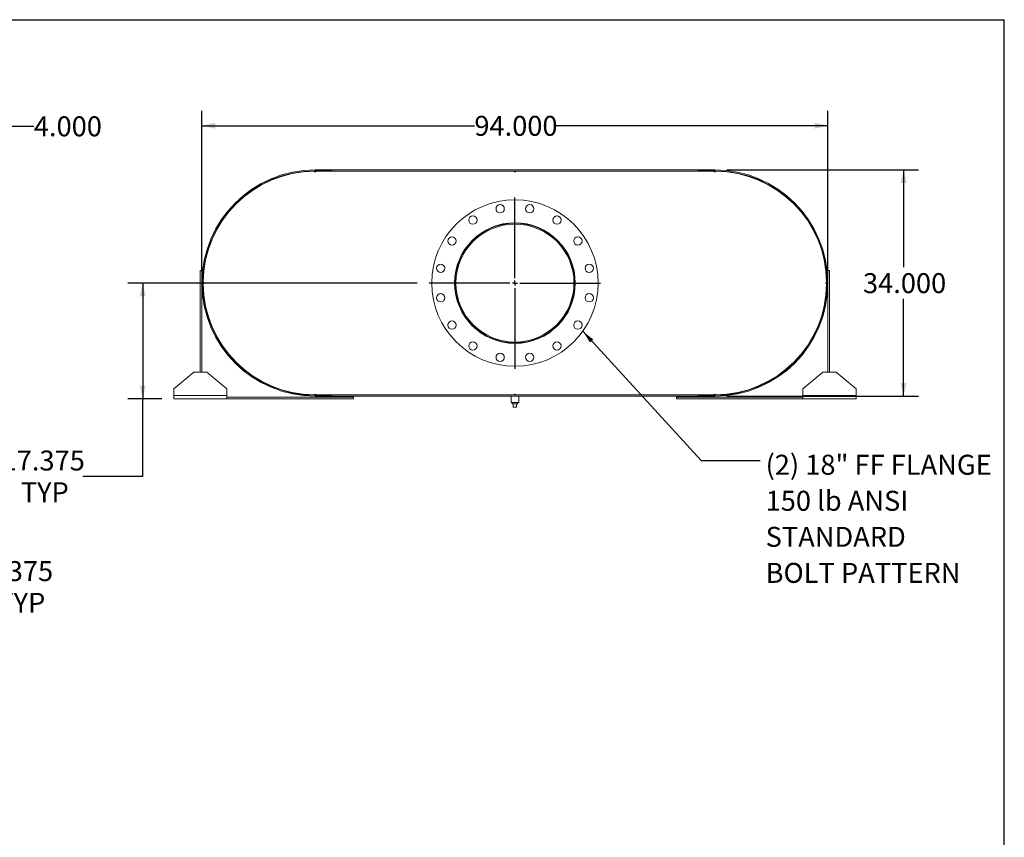
# Model space of a CAD drawing. Units: inches. Extents: x 0.5 to 10.5, y 0.5 to 7.9.
# Drawn here: x 6.4 to 10.5, y 4.5 to 7.9 of the extents above; entities that cross this region are included whole.
import ezdxf

# ---------------------------------------------------------------- set-up
doc = ezdxf.new("R2010")
doc.units = ezdxf.units.IN
doc.header["$MEASUREMENT"] = 0
doc.layers.add('FORMAT', color=7, linetype='Continuous')
doc.styles.add('SLDTEXTSTYLE0', font='TXT', dxfattribs={"width": 0.75})
doc.dimstyles.new('SLDDIMSTYLE0', dxfattribs={"dimtxt": 0.083333, "dimasz": 0.055, "dimexe": 0, "dimexo": 0.0625, "dimgap": 0.020833, "dimtad": 0, "dimtih": 1, "dimtoh": 1, "dimdec": 3, "dimlfac": 36, "dimrnd": 1e-09, "dimzin": 4, "dimdsep": 46, "dimtxsty": 'SLDTEXTSTYLE0', "dimsah": 1, "dimcen": 0.09, "dimadec": 0, "dimazin": 1, "dimtfac": 1, "dimtdec": 4, "dimtofl": 0, "dimtmove": 0, "dimatfit": 3, "dimfxl": 0, "dimfrac": 2, "dimtolj": 1, "dimtzin": 12, "dimarcsym": 0})
doc.dimstyles.new('SLDDIMSTYLE1', dxfattribs={"dimtxt": 0.083333, "dimasz": 0.055, "dimexe": 0, "dimexo": 0.0625, "dimgap": 0.020833, "dimtad": 0, "dimtih": 1, "dimtoh": 1, "dimdec": 3, "dimlfac": 36, "dimrnd": 1e-09, "dimzin": 12, "dimdsep": 46, "dimtxsty": 'SLDTEXTSTYLE0', "dimsah": 1, "dimcen": 0, "dimadec": 0, "dimazin": 3, "dimtfac": 1, "dimtdec": 4, "dimtofl": 0, "dimtmove": 0, "dimatfit": 3, "dimfxl": 0, "dimfrac": 2, "dimtolj": 1, "dimtzin": 12, "dimarcsym": 0})
doc.dimstyles.new('SLDDIMSTYLE2', dxfattribs={"dimtxt": 0.18, "dimasz": 0.055, "dimexe": 0, "dimexo": 0.0625, "dimgap": 0, "dimtad": 0, "dimtih": 1, "dimtoh": 1, "dimdec": 0, "dimrnd": 1e-09, "dimzin": 0, "dimdsep": 46, "dimtxsty": 'Standard', "dimsah": 1, "dimcen": 0.09, "dimadec": 0, "dimazin": 0, "dimtfac": 0.055, "dimtdec": 0, "dimtofl": 0, "dimtmove": 0, "dimatfit": 3, "dimfxl": 0, "dimfrac": 2, "dimtolj": 1, "dimtzin": 0, "dimarcsym": 0})
doc.dimstyles.new('SLDDIMSTYLE3', dxfattribs={"dimtxt": 0.083333, "dimasz": 0.055, "dimexe": 0, "dimexo": 0.0625, "dimgap": 0.020833, "dimtad": 0, "dimtih": 1, "dimtoh": 1, "dimdec": 3, "dimlfac": 36, "dimrnd": 1e-09, "dimzin": 4, "dimdsep": 46, "dimtxsty": 'SLDTEXTSTYLE0', "dimsah": 1, "dimcen": 0.09, "dimadec": 0, "dimazin": 1, "dimtfac": 1, "dimtdec": 4, "dimtmove": 0, "dimatfit": 0, "dimfxl": 0, "dimfrac": 2, "dimtolj": 1, "dimtzin": 12, "dimarcsym": 0})
doc.dimstyles.new('SLDDIMSTYLE4', dxfattribs={"dimtxt": 0.083333, "dimasz": 0.055, "dimexe": 0, "dimexo": 0.0625, "dimgap": 0.020833, "dimtad": 0, "dimtih": 1, "dimtoh": 1, "dimdec": 3, "dimlfac": 36, "dimrnd": 1e-09, "dimzin": 12, "dimdsep": 46, "dimtxsty": 'SLDTEXTSTYLE0', "dimsah": 1, "dimcen": 0.09, "dimadec": 0, "dimazin": 3, "dimtfac": 1, "dimtdec": 4, "dimtofl": 0, "dimtmove": 0, "dimatfit": 3, "dimfxl": 0, "dimfrac": 2, "dimtolj": 1, "dimtzin": 12, "dimarcsym": 0})

# ---------------------------------------------------------------- blocks, each defined once
blk = doc.blocks.new('_D_5')
at = {"layer": 'FORMAT'}
for p, q in [((5.3101, 5.188), (5.6297, 5.5076)), ((5.6297, 5.5076), (5.8485, 5.5076))]:
    blk.add_line(p, q, dxfattribs=at)
blk.add_solid([(5.3101, 5.188), (5.3579, 5.2181), (5.3402, 5.2357)], dxfattribs=at)
at = {"layer": 'FORMAT', "attachment_point": 1, "style": 'SLDTEXTSTYLE0'}
for s, insert, char_height in [('.875 X 1.375', (5.911, 5.6151), 0.083333), ('SLOT TYP', (5.9915, 5.4826), 0.08333)]:
    blk.add_mtext(s, dxfattribs=dict(at, insert=insert, char_height=char_height))
blk = doc.blocks.new('_D_10')
at = {"layer": 'FORMAT'}
for p, q in [((6.1071, 7.298), (6.1071, 7.4929)), ((6.2182, 7.173), (6.2182, 7.4929)), ((6.1071, 7.4304), (5.9821, 7.4304)), ((6.2182, 7.4304), (6.4515, 7.4304))]:
    blk.add_line(p, q, dxfattribs=at)
for points in [[(6.1071, 7.4304), (6.0521, 7.4429), (6.0521, 7.4179)], [(6.2182, 7.4304), (6.2732, 7.4179), (6.2732, 7.4429)]]:
    blk.add_solid(points, dxfattribs=at)
at = {"layer": 'FORMAT', "insert": (6.4515, 7.4716), "char_height": 0.08333, "attachment_point": 1, "style": 'SLDTEXTSTYLE0'}
blk.add_mtext('4.000', dxfattribs=at)
blk = doc.blocks.new('_D_11')
at = {"layer": 'FORMAT'}
for p, q in [((9.3418, 7.248), (10.1423, 7.248)), ((10.0798, 7.248), (10.0798, 6.8419)), ((10.0798, 6.3035), (10.0798, 6.7095)), ((9.3418, 6.3035), (10.1423, 6.3035))]:
    blk.add_line(p, q, dxfattribs=at)
for points in [[(10.0798, 7.248), (10.0673, 7.193), (10.0923, 7.193)], [(10.0798, 6.3035), (10.0923, 6.3585), (10.0673, 6.3585)]]:
    blk.add_solid(points, dxfattribs=at)
at = {"layer": 'FORMAT', "insert": (9.9105, 6.817), "char_height": 0.08333, "attachment_point": 1, "style": 'SLDTEXTSTYLE0'}
blk.add_mtext('34.000', dxfattribs=at)
blk = doc.blocks.new('_D_12')
at = {"layer": 'FORMAT'}
for p, q in [((7.1529, 6.8257), (7.1529, 7.4949)), ((9.764, 6.8257), (9.764, 7.4949)), ((7.1529, 7.4324), (8.2892, 7.4324)), ((9.764, 7.4324), (8.6278, 7.4324))]:
    blk.add_line(p, q, dxfattribs=at)
for points in [[(7.1529, 7.4324), (7.2079, 7.4199), (7.2079, 7.4449)], [(9.764, 7.4324), (9.709, 7.4449), (9.709, 7.4199)]]:
    blk.add_solid(points, dxfattribs=at)
at = {"layer": 'FORMAT', "insert": (8.2892, 7.4736), "char_height": 0.08333, "attachment_point": 1, "style": 'SLDTEXTSTYLE0'}
blk.add_mtext('94.000', dxfattribs=at)
blk = doc.blocks.new('_D_13')
at = {"layer": 'FORMAT'}
for p, q in [((8.0509, 6.7757), (6.8431, 6.7757)), ((6.9056, 6.7757), (6.9056, 6.2931)), ((6.9849, 6.2931), (6.8431, 6.2931)), ((6.9056, 5.9693), (6.9056, 6.2931)), ((6.6556, 5.9693), (6.9056, 5.9693))]:
    blk.add_line(p, q, dxfattribs=at)
for points in [[(6.9056, 6.7757), (6.8931, 6.7207), (6.9181, 6.7207)], [(6.9056, 6.2931), (6.9181, 6.3481), (6.8931, 6.3481)]]:
    blk.add_solid(points, dxfattribs=at)
at = {"layer": 'FORMAT', "char_height": 0.08333, "attachment_point": 1, "style": 'SLDTEXTSTYLE0'}
for s, insert in [('17.375', (6.3171, 6.0767)), ('TYP', (6.3969, 5.9443))]:
    blk.add_mtext(s, dxfattribs=dict(at, insert=insert))
blk = doc.blocks.new('SW_NOTE_8')
at = {"layer": 'FORMAT', "color": 0, "attachment_point": 1, "style": 'SLDTEXTSTYLE0'}
for s, insert, char_height in [('(2) 18" FF FLANGE', (0.0224, 0.0239), 0.083333), ('150 lb ANSI', (0.0224, -0.1266), 0.083333), ('STANDARD', (0.0224, -0.277), 0.08333), ('BOLT PATTERN', (0.0224, -0.4275), 0.083333)]:
    blk.add_mtext(s, dxfattribs=dict(at, insert=insert, char_height=char_height))
blk = doc.blocks.new('SW_CENTERMARKSYMBOL_4')
at = {"layer": 'FORMAT', "color": 0}
for p, q in [((0, 0.0208), (0, 0.3576)), ((-0.0208, 0), (-0.3576, 0)), ((0, 0), (-0.0104, 0)), ((0, 0), (0, 0.0104)), ((0, 0), (0, -0.0104)), ((0, 0), (0.0104, 0)), ((0.0208, 0), (0.3576, 0)), ((0, -0.0208), (0, -0.3576))]:
    blk.add_line(p, q, dxfattribs=at)

msp = doc.modelspace()

# ---------------------------------------------------------------- linework, layer by layer
at = {"color": 7, "linetype": 'Continuous', "lineweight": 15}
for p, q in [((7.62516, 7.242753), (7.621688, 7.24274)), ((7.62516, 7.247961), (7.62516, 7.244225)), ((7.62516, 7.247961), (7.694605, 7.247961)), ((7.62516, 7.247961), (7.62516, 7.24298)), ((7.62516, 7.247961), (9.291827, 7.247961)), ((7.62516, 7.244225), (7.694605, 7.244225)), ((7.62516, 7.24298), (9.291827, 7.24298)), ((7.628633, 7.242753), (7.62516, 7.242753)), ((7.628633, 7.242753), (8.455021, 7.242753)), ((7.694605, 7.247961), (7.694605, 7.244225)), ((8.461966, 7.242753), (8.455021, 7.242753)), ((8.461966, 7.242753), (9.288355, 7.242753)), ((9.222383, 7.244225), (9.222383, 7.247961)), ((9.222383, 7.247961), (9.291827, 7.247961)), ((9.222383, 7.244225), (9.291827, 7.244225)), ((9.291827, 7.242753), (9.288355, 7.242753)), ((9.291827, 7.247961), (9.291827, 7.24298)), ((9.291827, 7.244225), (9.291827, 7.247961)), ((9.295299, 7.24274), (9.291827, 7.242753)), ((7.177112, 6.912602), (7.17852, 6.912172)), ((9.738468, 6.912172), (9.739876, 6.912602)), ((7.145994, 6.404211), (7.145994, 6.827822)), ((7.145994, 6.827822), (7.152938, 6.827822)), ((7.152938, 6.404211), (7.152938, 6.827822)), ((9.770994, 6.827822), (9.764049, 6.827822)), ((9.764049, 6.827822), (9.764049, 6.404211)), ((9.770994, 6.827822), (9.770994, 6.404211)), ((7.158159, 6.779211), (7.158159, 6.772267)), ((9.758828, 6.772267), (9.758828, 6.779211)), ((8.212216, 6.77576), (8.208494, 6.775761)), ((8.212216, 6.775717), (8.208494, 6.775717)), ((7.17852, 6.639305), (7.177112, 6.638875)), ((9.739876, 6.638875), (9.738468, 6.639305)), ((7.118216, 6.404211), (7.034883, 6.334766)), ((7.118216, 6.404211), (7.173771, 6.404211)), ((7.257105, 6.334766), (7.173771, 6.404211)), ((9.743216, 6.404211), (9.659883, 6.334766)), ((9.743216, 6.404211), (9.798771, 6.404211)), ((9.882105, 6.334766), (9.798771, 6.404211)), ((7.034883, 6.306989), (7.034883, 6.334766)), ((7.257105, 6.334766), (7.257105, 6.306989)), ((9.659883, 6.306989), (9.659883, 6.334766)), ((9.882105, 6.334766), (9.882105, 6.306989)), ((7.257105, 6.306989), (7.034883, 6.306989)), ((7.034883, 6.2931), (7.034883, 6.306989)), ((7.257105, 6.2931), (7.034883, 6.2931)), ((7.257105, 6.306989), (7.257105, 6.2931)), ((7.784883, 6.300044), (7.257105, 6.300044)), ((7.784883, 6.2931), (7.257105, 6.2931)), ((7.621688, 6.308738), (7.62516, 6.308725)), ((7.62516, 6.308725), (7.628633, 6.308725)), ((7.62516, 6.308497), (7.62516, 6.303516)), ((7.62516, 6.308497), (9.291827, 6.308497)), ((7.62516, 6.307253), (7.62516, 6.303516)), ((7.694605, 6.307253), (7.62516, 6.307253)), ((7.62516, 6.303516), (9.291827, 6.303516)), ((7.694605, 6.303516), (7.62516, 6.303516)), ((7.628633, 6.308725), (8.455021, 6.308725)), ((7.694605, 6.307253), (7.694605, 6.303516)), ((7.784883, 6.2931), (7.784883, 6.300044)), ((8.442869, 6.303516), (8.442869, 6.277475)), ((8.455021, 6.308725), (8.461966, 6.308725)), ((8.461966, 6.308725), (9.288355, 6.308725)), ((8.474119, 6.277475), (8.474119, 6.303516)), ((9.132105, 6.2931), (9.132105, 6.300044)), ((9.659883, 6.300044), (9.132105, 6.300044)), ((9.659883, 6.2931), (9.132105, 6.2931)), ((9.222383, 6.303516), (9.222383, 6.307253)), ((9.291827, 6.307253), (9.222383, 6.307253)), ((9.291827, 6.303516), (9.222383, 6.303516)), ((9.288355, 6.308725), (9.291827, 6.308725)), ((9.291827, 6.308725), (9.295299, 6.308738)), ((9.291827, 6.308497), (9.291827, 6.303516)), ((9.291827, 6.303516), (9.291827, 6.307253)), ((9.882105, 6.306989), (9.659883, 6.306989)), ((9.659883, 6.2931), (9.659883, 6.306989)), ((9.882105, 6.2931), (9.659883, 6.2931)), ((9.882105, 6.306989), (9.882105, 6.2931)), ((8.458494, 6.277475), (8.442869, 6.277475)), ((8.446896, 6.277475), (8.446896, 6.271919)), ((8.446896, 6.271919), (8.470091, 6.271919)), ((8.451549, 6.25803), (8.451549, 6.271919)), ((8.451549, 6.25803), (8.465438, 6.25803)), ((8.474119, 6.277475), (8.458494, 6.277475)), ((8.465438, 6.25803), (8.465438, 6.271919)), ((8.470091, 6.271919), (8.470091, 6.277475))]:
    msp.add_line(p, q, dxfattribs=at)
at = {"color": 7, "linetype": 'Continuous', "lineweight": 15, "flags": 128}
for points in [[(7.15959, 6.772581), (7.15958, 6.775739), (7.15959, 6.778896)], [(9.757397, 6.778896), (9.757408, 6.775739), (9.757397, 6.772581)]]:
    msp.add_lwpolyline(points, dxfattribs=at)
at = {"color": 7, "linetype": 'Continuous', "lineweight": 15}
for centre, radius in [((8.458494, 6.775739), 0.347222), ((8.396851, 7.08564), 0.017361), ((8.520137, 7.08564), 0.017361), ((8.458494, 6.775739), 0.251736), ((8.282949, 7.03846), 0.017361), ((8.634038, 7.03846), 0.017361), ((8.195772, 6.951283), 0.017361), ((8.721215, 6.951283), 0.017361), ((8.148593, 6.837382), 0.017361), ((8.768395, 6.837382), 0.017361), ((8.148593, 6.714096), 0.017361), ((8.768395, 6.714096), 0.017361), ((8.195772, 6.600194), 0.017361), ((8.721215, 6.600194), 0.017361), ((8.282949, 6.513017), 0.017361), ((8.634038, 6.513017), 0.017361), ((8.396851, 6.465838), 0.017361), ((8.520137, 6.465838), 0.017361)]:
    msp.add_circle(centre, radius, dxfattribs=at)
for centre, radius, start, end in [((7.62516, 6.775739), 0.472222, 90, 270), ((7.62516, 6.775739), 0.468486, 90, 270), ((7.62516, 6.775739), 0.467014, 90.425992, 179.574008), ((7.62516, 7.242753), 0.003472, 180.212996, 0), ((8.458494, 7.242753), 0.003472, 180, 0), ((9.291827, 7.242753), 0.003472, 180, 359.787004), ((9.291827, 6.775739), 0.472222, 270, 90), ((9.291827, 6.775739), 0.468486, 270, 90), ((9.291827, 6.775739), 0.467014, 0.425992, 89.574008), ((8.458494, 6.775739), 0.25, 180.005, 179.995), ((8.458494, 6.775739), 0.246278, 180.005, 179.995), ((7.158146, 6.775739), 0.003472, 270.212996, 89.787004), ((9.758841, 6.775739), 0.003472, 90.212996, 269.787004), ((7.62516, 6.775739), 0.467014, 180.425992, 269.574008), ((9.291827, 6.775739), 0.467014, 270.425992, 359.574008), ((7.62516, 6.308725), 0.003472, 0, 179.787004), ((8.458494, 6.308725), 0.003472, 0, 180), ((9.291827, 6.308725), 0.003472, 0.212996, 180)]:
    msp.add_arc(centre, radius, start, end, dxfattribs=at)
at = {"layer": 'FORMAT'}
for p in [(0.499997, 7.875002), (10.499997, 0.500002)]:
    msp.add_line(p, (10.499997, 7.875002), dxfattribs=at)

# ---------------------------------------------------------------- block references
for name, p in [('SW_CENTERMARKSYMBOL_4', (8.458494, 6.775739)), ('SW_NOTE_8', (9.481834, 6.035183))]:
    msp.add_blockref(name, p, dxfattribs=at)

# ---------------------------------------------------------------- dimensions: what is measured, and where the dimension line sits
for base, p1, p2, dimstyle, picture, middle in [((6.218196, 7.430367), (6.107085, 7.247961), (6.218196, 7.122961), 'SLDDIMSTYLE3', '_D_10', (6.590024, 7.430367)), ((7.152938, 7.43236), (9.764049, 6.775739), (7.152938, 6.775739), 'SLDDIMSTYLE0', '_D_12', (8.458494, 7.43236))]:
    dim = msp.add_linear_dim(base=base, p1=p1, p2=p2, dimstyle=dimstyle, dxfattribs=at)
    dim.commit()
    dim.dimension.update_dxf_attribs({"geometry": picture, "text_midpoint": middle, "dimtype": 160})
dim = msp.add_linear_dim(base=(10.079837, 6.303516), p1=(9.291827, 7.247961), p2=(9.291827, 6.303516), angle=90, dimstyle='SLDDIMSTYLE0', dxfattribs=at)
dim.commit()
dim.dimension.update_dxf_attribs({"geometry": '_D_11', "text_midpoint": (10.079837, 6.775739), "dimtype": 160})
dim = msp.add_linear_dim(base=(6.90564, 6.2931), p1=(8.100855, 6.775739), p2=(7.034883, 6.2931), angle=90, text='<>\\PTYP', dimstyle='SLDDIMSTYLE4', dxfattribs=at)
dim.commit()
dim.dimension.update_dxf_attribs({"geometry": '_D_13', "text_midpoint": (6.90564, 5.969326), "dimtype": 160})
dim = msp.add_radius_dim(center=(5.3015291, 5.1794223), mpoint=(5.3101224, 5.1880156), text='<> X 1.375\\PSLOT TYP\\P', dimstyle='SLDDIMSTYLE1', override={"dimpost": '<>'}, dxfattribs=at)
dim.commit()
dim.dimension.update_dxf_attribs({"geometry": '_D_5', "text_midpoint": (6.2217166, 5.5076345), "dimtype": 164})

# ---------------------------------------------------------------- leaders
msp.add_leader([(8.74141, 6.574439), (9.235771, 6.035183), (9.481834, 6.035183)], dimstyle='SLDDIMSTYLE2', dxfattribs=at)

doc.saveas('drawing.dxf')
